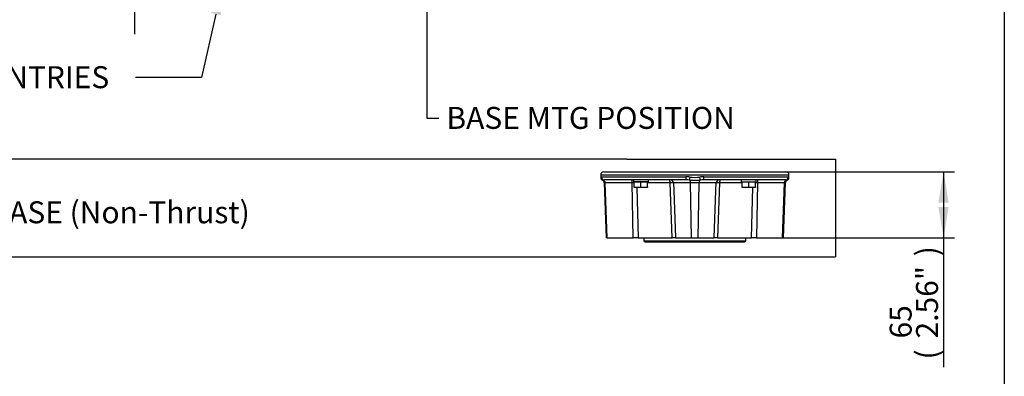
# Paper-space layout 'SHW' of a CAD drawing. Units: millimetres. Extents: x 0 to 210, y -3 to 297.
# Drawn here: x 124 to 205, y 133 to 162 of the extents above; entities that cross this region are included whole.
import ezdxf
from ezdxf import colors
from ezdxf.entities.mleader import LeaderData, LeaderLine
from ezdxf.enums import TextEntityAlignment as Align
from ezdxf.lldxf.tags import DXFTag
from ezdxf.math import Vec2, Vec3

# ---------------------------------------------------------------- set-up
doc = ezdxf.new("R2010")
doc.units = ezdxf.units.MM
for name, color, linetype in [('Default', 7, 'Continuous'), ('II2-02B1_F14-STD', 7, 'Continuous'), ('TCE-4', 7, 'Continuous')]:
    doc.layers.add(name, color=color, linetype=linetype)
doc.styles.add('SEACAD_Arial', font='arial.ttf')
tags = doc.linetypes.add('CENTER2', pattern=[28.575, 19.05, -3.175, 3.175, -3.175]).pattern_tags.tags
tags[10:11] = [DXFTag(74, 4), DXFTag(75, 0), DXFTag(340, '0'), DXFTag(46, 0.0), DXFTag(50, 0.0), DXFTag(44, 0.0), DXFTag(45, 0.0)]
tags[8:9] = [DXFTag(74, 4), DXFTag(75, 0), DXFTag(340, '0'), DXFTag(46, 0.0), DXFTag(50, 0.0), DXFTag(44, 0.0), DXFTag(45, 0.0)]
tags[6:7] = [DXFTag(74, 4), DXFTag(75, 0), DXFTag(340, '0'), DXFTag(46, 0.0), DXFTag(50, 0.0), DXFTag(44, 0.0), DXFTag(45, 0.0)]
tags[4:5] = [DXFTag(74, 4), DXFTag(75, 0), DXFTag(340, '0'), DXFTag(46, 0.0), DXFTag(50, 0.0), DXFTag(44, 0.0), DXFTag(45, 0.0)]

# ---------------------------------------------------------------- blocks, each defined once
blk = doc.blocks.new('SEANNOT_GROUP38')
at = {"layer": 'Default', "color": 7, "linetype": 'CENTER2'}
blk.add_line((133.753, 168.888), (133.753, 160.615), dxfattribs=at)
blk = doc.blocks.new('SE21')
at = {"layer": 'II2-02B1_F14-STD', "color": 7, "linetype": 'Continuous'}
for p, q in [((172.196, 149.348), (187.112, 149.348)), ((171.946, 149.098), (187.362, 149.098)), ((171.946, 149.098), (171.946, 148.887)), ((171.981, 148.932), (178.917, 148.932)), ((178.941, 148.682), (172.23, 148.682)), ((172.319, 148.44), (172.239, 148.44)), ((172.239, 148.44), (172.397, 143.932)), ((172.461, 143.932), (172.319, 148.44)), ((174.521, 148.44), (172.319, 148.44)), ((174.61, 143.932), (174.521, 148.44)), ((174.618, 148.682), (174.618, 148.515)), ((175.851, 148.515), (174.618, 148.515)), ((175.235, 148.502), (174.693, 148.502)), ((174.693, 148.122), (174.693, 148.502)), ((174.751, 148.515), (174.739, 148.502)), ((175.776, 148.502), (175.235, 148.502)), ((175.235, 148.122), (175.235, 148.502)), ((175.73, 148.502), (175.718, 148.515)), ((175.776, 148.122), (175.776, 148.502)), ((177.646, 148.44), (175.776, 148.44)), ((175.851, 148.515), (175.851, 148.682)), ((177.798, 143.932), (177.646, 148.44)), ((179.301, 148.44), (177.901, 148.44)), ((177.901, 148.44), (177.923, 147.812)), ((179.368, 143.932), (179.301, 148.44)), ((180.007, 148.44), (179.301, 148.44)), ((179.939, 143.932), (180.007, 148.44)), ((181.407, 148.44), (180.007, 148.44)), ((187.078, 148.682), (180.367, 148.682)), ((180.391, 148.932), (187.326, 148.932)), ((181.385, 147.812), (181.407, 148.44)), ((181.661, 148.44), (181.51, 143.932)), ((183.531, 148.44), (181.661, 148.44)), ((183.456, 148.682), (183.456, 148.515)), ((183.456, 148.515), (184.69, 148.515)), ((184.073, 148.502), (183.531, 148.502)), ((183.531, 148.122), (183.531, 148.502)), ((183.59, 148.515), (183.577, 148.502)), ((184.615, 148.502), (184.073, 148.502)), ((184.073, 148.122), (184.073, 148.502)), ((184.569, 148.502), (184.556, 148.515)), ((184.615, 148.122), (184.615, 148.502)), ((184.69, 148.515), (184.69, 148.682)), ((184.786, 148.44), (184.697, 143.932)), ((186.989, 148.44), (184.786, 148.44)), ((186.847, 143.932), (186.989, 148.44)), ((186.911, 143.932), (187.068, 148.44)), ((186.989, 148.44), (187.068, 148.44)), ((187.362, 148.887), (187.362, 149.098)), ((174.693, 148.073), (174.693, 148.122)), ((174.964, 148.073), (174.693, 148.073)), ((174.912, 148.073), (175.011, 143.932)), ((175.505, 148.073), (174.964, 148.073)), ((175.776, 148.073), (175.505, 148.073)), ((175.776, 148.122), (175.776, 148.073)), ((177.923, 147.812), (178.058, 143.932)), ((181.25, 143.932), (181.385, 147.812)), ((183.531, 148.073), (183.531, 148.122)), ((183.802, 148.073), (183.531, 148.073)), ((184.344, 148.073), (183.802, 148.073)), ((184.296, 143.932), (184.395, 148.073)), ((184.615, 148.073), (184.344, 148.073)), ((184.615, 148.122), (184.615, 148.073)), ((172.461, 143.932), (172.397, 143.932)), ((172.461, 143.932), (174.61, 143.932)), ((175.011, 143.932), (174.61, 143.932)), ((175.011, 143.932), (177.798, 143.932)), ((175.489, 143.932), (175.489, 143.703)), ((175.489, 143.703), (183.818, 143.703)), ((175.489, 143.703), (175.573, 143.619)), ((175.573, 143.619), (183.735, 143.619)), ((178.06, 143.932), (177.798, 143.932)), ((178.058, 143.932), (179.368, 143.932)), ((179.368, 143.932), (179.939, 143.932)), ((179.939, 143.932), (181.25, 143.932)), ((181.51, 143.932), (181.248, 143.932)), ((181.51, 143.932), (184.296, 143.932)), ((183.735, 143.619), (183.818, 143.703)), ((183.818, 143.703), (183.818, 143.932)), ((184.697, 143.932), (184.296, 143.932)), ((184.697, 143.932), (186.847, 143.932)), ((186.911, 143.932), (186.847, 143.932))]:
    blk.add_line(p, q, dxfattribs=at)
for centre, radius, start, end in [((172.196, 149.098), 0.25, 90, 180), ((187.112, 149.098), 0.25, 0, 90), ((172.093, 148.844), 0.153, 152.34611, 163.83654), ((172.195, 148.887), 0.249, 179.92988, 245.9627), ((171.982, 148.904), 0.0277, 92.69275, 155.42648), ((172.277, 148.04), 0.646, 101.317, 106.54411), ((171.989, 148.432), 0.25, 2, 65.38655), ((172.229, 148.291), 0.39, 90.2486, 101.67919), ((172.229, 148.291), 0.39, 89.84161, 90.2486), ((174.712, 138.118), 10.324, 90.1048, 91.05949), ((177.773, 144.451), 3.991, 88.17445, 91.82555), ((177.651, 148.432), 0.25, 1.99998, 90), ((178.906, 145.597), 3.334, 84.35334, 89.8219), ((178.927, 143.351), 5.33, 89.77682, 89.85687), ((178.927, 143.351), 5.33, 86.84137, 89.77682), ((179.654, 155.377), 6.718, 266.30566, 273.69434), ((179.654, 152.099), 3.211, 262.49418, 277.50582), ((180.401, 145.597), 3.334, 90.1781, 95.64666), ((180.38, 143.351), 5.33, 90.23471, 93.15863), ((180.38, 143.351), 5.33, 90.14313, 90.23471), ((181.657, 148.432), 0.25, 90, 178.00002), ((181.534, 144.897), 3.545, 87.94458, 92.05542), ((184.595, 138.564), 9.878, 88.89263, 89.88992), ((187.318, 148.432), 0.25, 114.63271, 178), ((187.079, 148.291), 0.39, 89.7778, 90.15839), ((187.079, 148.291), 0.39, 78.32081, 89.7778), ((187.031, 148.04), 0.646, 73.45342, 78.683), ((187.113, 148.887), 0.249, 293.91762, 0.08074), ((187.325, 148.904), 0.0277, 24.57352, 87.30725), ((187.215, 148.844), 0.153, 16.16346, 27.65389), ((174.975, 148.921), 0.848, 250.53558, 269.20827), ((174.954, 148.909), 0.836, 270.65275, 289.60341), ((175.517, 148.921), 0.848, 250.53558, 269.20827), ((175.496, 148.909), 0.836, 270.65275, 289.60341), ((183.814, 148.921), 0.848, 250.53558, 269.20827), ((183.793, 148.909), 0.836, 270.65275, 289.60341), ((184.356, 148.921), 0.848, 250.53558, 269.20827), ((184.334, 148.909), 0.836, 270.65275, 289.60341)]:
    blk.add_arc(centre, radius, start, end, dxfattribs=at)
for centre, major_axis, ratio, start_param, end_param in [((172.207, 148.915), (-0.219, 0.121), 0.993698, 0.506909, 1.84208), ((172.23, 148.932), (0, 0.25), 0.995416, 1.570796, 3.141593), ((172.093, 148.432), (0, 0.25), 0.903682, 4.747296, 6.028228), ((174.52, 148.432), (0, 0.25), 0.004191, 4.747296, 6.283185), ((177.549, 148.432), (0, 0.25), 0.389258, 4.747296, 6.283185), ((178.941, 148.932), (0, 0.25), 0.095635, 1.570796, 3.141593), ((179.248, 148.915), (-0.025, -0.249), 0.054157, 4.717738, 6.052908), ((179.194, 148.432), (0, 0.25), 0.428205, 4.747296, 6.028228), ((180.114, 148.432), (0, 0.25), 0.428205, 0.254958, 1.53589), ((180.06, 148.915), (0.025, -0.249), 0.054157, 0.230277, 1.565447), ((180.367, 148.932), (0, -0.25), 0.095635, 0, 1.570796), ((181.759, 148.432), (0, 0.25), 0.389258, 0, 1.53589), ((184.787, 148.432), (0, 0.25), 0.004191, 0, 1.53589), ((187.215, 148.432), (0, 0.25), 0.903682, 0.254958, 1.53589), ((187.078, 148.932), (0, -0.25), 0.995416, 0, 1.570796), ((187.101, 148.915), (-0.219, -0.121), 0.993698, 1.299513, 2.634683)]:
    blk.add_ellipse(centre, major_axis=major_axis, ratio=ratio, start_param=start_param, end_param=end_param, dxfattribs=at)
blk = doc.blocks.new('GDimGGroup39')
at = {"layer": 'Default', "linetype": 'Continuous'}
for points in [[(200.441, 146.828), (200.021, 149.348), (199.601, 146.828)], [(200.441, 146.452), (199.601, 146.452), (200.021, 143.932)]]:
    blk.add_hatch(color=7, dxfattribs=at).paths.add_polyline_path(points)
at = {"layer": 'Default', "color": 7, "linetype": 'Continuous'}
for p, q in [((187.112, 149.348), (200.921, 149.348)), ((200.021, 149.348), (200.021, 133.345)), ((186.847, 143.932), (200.921, 143.932))]:
    blk.add_line(p, q, dxfattribs=at)
at = {"layer": 'Default', "color": 7, "linetype": 'Continuous', "style": 'SEACAD_Arial'}
for s, p in [(')', (197.771, 142.427)), ('2.56"', (197.771, 135.697)), ('65', (195.611, 135.697)), ('(', (197.771, 133.975))]:
    blk.add_text(s, height=1.8, rotation=90, dxfattribs=at).set_placement(p, align=Align.TOP_LEFT)

psp = doc.layouts.new('SHW')

# ---------------------------------------------------------------- linework, layer by layer
at = {"layer": 'Default', "color": 7, "linetype": 'Continuous'}
psp.add_line((205, 292), (205, 5), dxfattribs=at)
at = {"layer": 'Default', "color": 7, "linetype": 'CENTER2'}
psp.add_line((63.95, 142.382), (191.184, 142.382), dxfattribs=at)
at = {"layer": 'TCE-4', "color": 7, "linetype": 'CENTER2'}
for p, q in [((174.094, 150.389), (63.95, 150.395)), ((174.094, 150.389), (191.184, 150.389)), ((191.184, 150.389), (191.184, 142.382))]:
    psp.add_line(p, q, dxfattribs=at)

# ---------------------------------------------------------------- block references
at = {"layer": 'Default'}
for name in ['SEANNOT_GROUP38', 'SE21', 'GDimGGroup39']:
    psp.add_blockref(name, (0, 0), dxfattribs=at)

# ---------------------------------------------------------------- texts
at = {"layer": 'TCE-4', "insert": (121.848, 146.03), "char_height": 1.8, "width": 70.10733, "attachment_point": 5}
psp.add_mtext("{\\fArial|b0||i0||c0|p34;\\C7;\\H1.8;\\W1.;F14 B1 & FA14 'B1' BASE (Non-Thrust)}", dxfattribs=at)

# ---------------------------------------------------------------- leaders
at = {"layer": 'TCE-4', "color": 7, "linetype": 'Continuous'}
ml = psp.add_multileader_mtext('Standard', dxfattribs=at)
ml.set_content('{\\pxsm0.9;\\fArial|b0||i0||c0|p34;\\W1.;BASE MTG POSITION\\P}', color=256)
ml.set_leader_properties()
ml.build(insert=Vec2(0, 0))
ml.multileader.update_dxf_attribs({"dogleg_length": 0.98, "arrow_head_size": 2.52})
ctx = ml.context
ctx.base_point, ctx.char_height, ctx.arrow_head_size, ctx.landing_gap_size = Vec3(158.681, 153.745), 1.8, 2.52, 0.63
notes = []
notes.append((ctx, [(0, (1, 1, 0), (157.701, 153.745), (1, 0), 0.98, [(0, [(157.701, 165.89)], 0, [])])]))
ctx.mtext.insert = Vec3(159.311, 154.661)
ml = psp.add_multileader_mtext('Standard', dxfattribs=at)
ml.set_content('{\\pxsm0.9;\\fArial|b0||i0||c0|p34;\\W1.;CONDUIT ENTRIES\\P}', color=256)
ml.set_leader_properties()
ml.build(insert=Vec2(0, 0))
ml.multileader.update_dxf_attribs({"dogleg_length": 5.4, "arrow_head_size": 2.52})
ctx = ml.context
ctx.base_point, ctx.char_height, ctx.arrow_head_size, ctx.landing_gap_size = Vec3(109.818, 157.079), 1.8, 2.52, 0.63
notes.append((ctx, [(0, (1, 1, 0), (139.255, 157.079), (-1, 0), 5.4, [(0, [(140.983, 164.721)], 0, [])])]))
ctx.mtext.insert = Vec3(110.448, 157.994)
for ctx, leaders in notes:
    for number, flags, end, landing, length, lines in leaders:
        leader = LeaderData()
        leader.index, (leader.has_last_leader_line, leader.has_dogleg_vector, leader.attachment_direction) = number, flags
        leader.last_leader_point, leader.dogleg_vector, leader.dogleg_length = Vec3(end), Vec3(landing), length
        for number, points, colour, breaks in lines:
            line = LeaderLine()
            line.index, line.vertices, line.color, line.breaks = number, Vec3.list(points), colors.encode_raw_color(colour), breaks
            leader.lines.append(line)
        ctx.leaders.append(leader)

doc.saveas('drawing.dxf')
